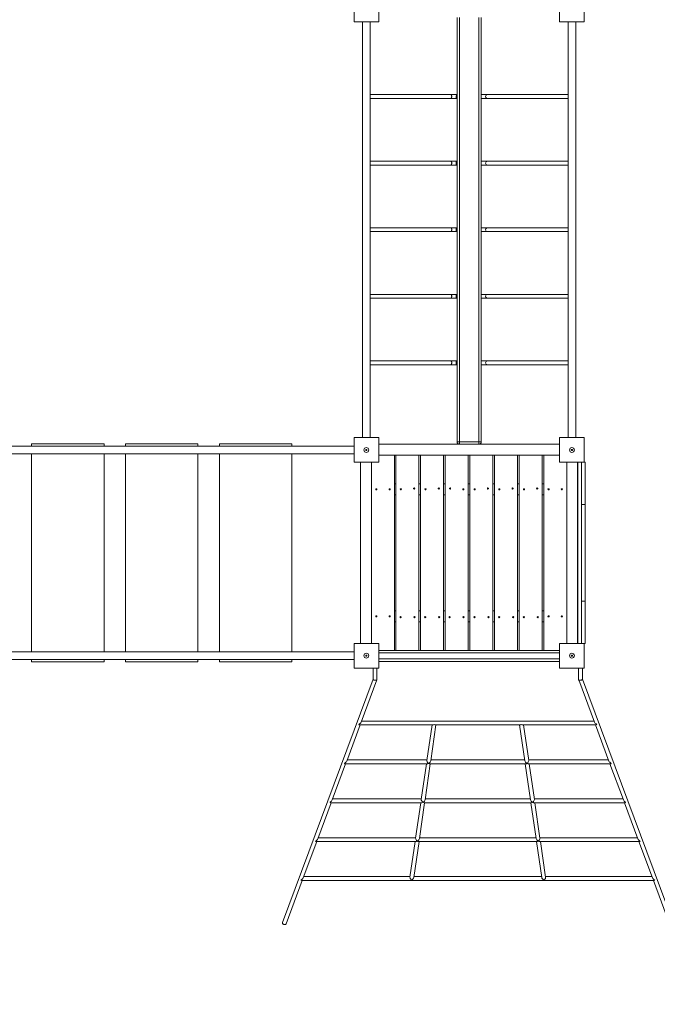
# Model space of a CAD drawing. Units: millimetres. Extents: x 8861 to 49854, y 19386 to 41311.
# Drawn here: x 30283 to 32920, y 26351 to 30419 of the extents above; entities that cross this region are included whole.
import ezdxf

# ---------------------------------------------------------------- set-up
doc = ezdxf.new("R2010")
doc.units = ezdxf.units.MM
doc.header["$PDSIZE"] = -1
doc.layers.get('0').update_dxf_attribs({"color": 1})
doc.layers.add('TIPTAP', color=6, linetype='Continuous')
doc.layers.add('TIPTAP_DIM', color=9, linetype='Continuous')
doc.styles.get("Standard").update_dxf_attribs({"font": 'arial.ttf'})
doc.dimstyles.new('000000002E6C9198', dxfattribs={"dimscale": 100, "dimtxt": 1, "dimasz": 1, "dimexe": 1, "dimexo": 1, "dimgap": 1, "dimtad": 1, "dimdec": 0, "dimtxsty": 'Standard', "dimblk": 'OBLIQUE', "dimcen": 2.5, "dimdle": 1, "dimadec": 0, "dimazin": 0, "dimtfac": 1, "dimtdec": 0, "dimtmove": 0, "dimatfit": 3, "dimldrblk": 'OBLIQUE', "dimfxl": 0, "dimarcsym": 0})

# ---------------------------------------------------------------- blocks, each defined once
blk = doc.blocks.new('LM300-3_top')
at = {"layer": 'TIPTAP', "linetype": 'Continuous', "lineweight": 15}
for p, q in [((2435.3, 2321.5), (2435.3, 2423.5)), ((2537.3, 2423.5), (2537.3, 2321.5)), ((3285.3, 2321.5), (3285.3, 2423.5)), ((3387.3, 2423.5), (3387.3, 2321.5)), ((2537.3, 2321.5), (2435.3, 2321.5)), ((2470.3, 2321.5), (2470.3, 603.5)), ((2502.3, 603.5), (2502.3, 2321.5)), ((2861.3, 586), (2861.3, 2339)), ((2871.3, 2339), (2871.3, 586)), ((2951.3, 586), (2951.3, 2339)), ((2961.3, 2339), (2961.3, 586)), ((3387.3, 2321.5), (3285.3, 2321.5)), ((3320.3, 2321.5), (3320.3, 603.5)), ((3352.3, 603.5), (3352.3, 2321.5)), ((2835.1, 2020.5), (2502.3, 2020.5)), ((2502.3, 2004.5), (2835.1, 2004.5)), ((2861.3, 2020.5), (2835.1, 2020.5)), ((2835.1, 2004.5), (2861.3, 2004.5)), ((2861.3, 2004.5), (2861.3, 2004.5)), ((2987.6, 2020.5), (2961.3, 2020.5)), ((2961.3, 2004.5), (2987.6, 2004.5)), ((3320.3, 2020.5), (2987.6, 2020.5)), ((2987.6, 2004.5), (3320.3, 2004.5)), ((2835.1, 1745.5), (2502.3, 1745.5)), ((2502.3, 1729.5), (2835.1, 1729.5)), ((2861.3, 1745.5), (2835.1, 1745.5)), ((2835.1, 1729.5), (2861.3, 1729.5)), ((2861.3, 1729.5), (2861.3, 1729.5)), ((2987.6, 1745.5), (2961.3, 1745.5)), ((2961.3, 1729.5), (2987.6, 1729.5)), ((3320.3, 1745.5), (2987.6, 1745.5)), ((2987.6, 1729.5), (3320.3, 1729.5)), ((2835.1, 1470.5), (2502.3, 1470.5)), ((2861.3, 1470.5), (2835.1, 1470.5)), ((2987.6, 1470.5), (2961.3, 1470.5)), ((3320.3, 1470.5), (2987.6, 1470.5)), ((2502.3, 1454.5), (2835.1, 1454.5)), ((2835.1, 1454.5), (2861.3, 1454.5)), ((2861.3, 1454.5), (2861.3, 1454.5)), ((2961.3, 1454.5), (2987.6, 1454.5)), ((2987.6, 1454.5), (3320.3, 1454.5)), ((2835.1, 1195.5), (2502.3, 1195.5)), ((2861.3, 1195.5), (2835.1, 1195.5)), ((2987.6, 1195.5), (2961.3, 1195.5)), ((3320.3, 1195.5), (2987.6, 1195.5)), ((2502.3, 1179.5), (2835.1, 1179.5)), ((2835.1, 1179.5), (2861.3, 1179.5)), ((2861.3, 1179.5), (2861.3, 1179.5)), ((2961.3, 1179.5), (2987.6, 1179.5)), ((2987.6, 1179.5), (3320.3, 1179.5)), ((2835.1, 920.5), (2502.3, 920.5)), ((2502.3, 904.5), (2835.1, 904.5)), ((2861.3, 920.5), (2835.1, 920.5)), ((2835.1, 904.5), (2861.3, 904.5)), ((2861.3, 904.5), (2861.3, 904.5)), ((2987.6, 920.5), (2961.3, 920.5)), ((2961.3, 904.5), (2987.6, 904.5)), ((3320.3, 920.5), (2987.6, 920.5)), ((2987.6, 904.5), (3320.3, 904.5)), ((1101.8, 568.5), (1101.8, 577.5)), ((1401.8, 577.5), (1101.8, 577.5)), ((1401.8, 568.5), (1401.8, 577.5)), ((1490.1, 568.5), (1490.1, 577.5)), ((1790.1, 577.5), (1490.1, 577.5)), ((1790.1, 568.5), (1790.1, 577.5)), ((1878.5, 568.5), (1878.5, 577.5)), ((2178.5, 577.5), (1878.5, 577.5)), ((2178.5, 568.5), (2178.5, 577.5)), ((2435.3, 603.5), (2537.3, 603.5)), ((2435.3, 501.5), (2435.3, 603.5)), ((2537.3, 603.5), (2537.3, 501.5)), ((2537.3, 576), (3285.3, 576)), ((2871.3, 586), (2861.3, 586)), ((2871.3, 586), (2951.3, 586)), ((2871.3, 576), (2871.3, 586)), ((2961.3, 586), (2951.3, 586)), ((2951.3, 586), (2951.3, 576)), ((3285.3, 603.5), (3387.3, 603.5)), ((3285.3, 501.5), (3285.3, 603.5)), ((3387.3, 603.5), (3387.3, 501.5)), ((2435.3, 568.5), (844.9, 568.5)), ((844.9, 536.5), (2435.3, 536.5)), ((1101.8, -281.5), (1101.8, 536.5)), ((1401.8, -281.5), (1401.8, 536.5)), ((1490.1, -281.5), (1490.1, 536.5)), ((1790.1, -281.5), (1790.1, 536.5)), ((1878.5, -281.5), (1878.5, 536.5)), ((2178.5, -281.5), (2178.5, 536.5)), ((2602.8, 531), (2537.3, 531)), ((2537.3, 531), (3285.3, 531)), ((2602.8, -276), (2602.8, 531)), ((2608.7, 531), (2703.7, 531)), ((2608.7, -276), (2608.7, 531)), ((2703.7, 531), (2703.7, -276)), ((2710.6, 531), (2805.6, 531)), ((2710.6, -276), (2710.6, 531)), ((2805.6, 531), (2805.6, -276)), ((2812.4, 531), (2812.4, -276)), ((2907.4, 531), (2812.4, 531)), ((2907.4, -276), (2907.4, 531)), ((2914.3, -276), (2914.3, 531)), ((2914.3, 531), (3009.3, 531)), ((3009.3, 531), (3009.3, -276)), ((3016.1, 531), (3111.1, 531)), ((3016.1, -276), (3016.1, 531)), ((3111.1, 531), (3111.1, -276)), ((3118, -276), (3118, 531)), ((3118, 531), (3213, 531)), ((3213, 531), (3213, -276)), ((3219.8, 531), (3219.8, -276)), ((3219.8, 531), (3285.3, 531)), ((2537.3, 501.5), (2435.3, 501.5)), ((2462.8, -246.5), (2462.8, 501.5)), ((2507.8, -246.5), (2507.8, 501.5)), ((3387.3, 501.5), (3285.3, 501.5)), ((3314.8, 501.5), (3314.8, -246.5)), ((3359.8, -246.5), (3359.8, 501.5)), ((3361.3, -246.5), (3361.3, 501.5)), ((3376.3, -246.5), (3376.3, 501.5)), ((3391.3, 502.5), (3387.3, 502.5)), ((3391.3, 327.9), (3391.3, 502.5)), ((2608.7, 412.5), (2602.8, 412.5)), ((2710.6, 412.5), (2703.7, 412.5)), ((2812.4, 412.5), (2805.6, 412.5)), ((2914.3, 412.5), (2907.4, 412.5)), ((3016.1, 412.5), (3009.3, 412.5)), ((3118, 412.5), (3111.1, 412.5)), ((3219.8, 412.5), (3213, 412.5)), ((2608.7, 367.5), (2602.8, 367.5)), ((2710.6, 367.5), (2703.7, 367.5)), ((2812.4, 367.5), (2805.6, 367.5)), ((2914.3, 367.5), (2907.4, 367.5)), ((3016.1, 367.5), (3009.3, 367.5)), ((3118, 367.5), (3111.1, 367.5)), ((3219.8, 367.5), (3213, 367.5)), ((3391.3, 327.5), (3376.3, 327.5)), ((3391.3, 327.5), (3391.3, -72.5)), ((3376.3, -72.5), (3391.3, -72.5)), ((3391.3, -247.5), (3391.3, -72.7)), ((2608.7, -112.5), (2602.8, -112.5)), ((2710.6, -112.5), (2703.7, -112.5)), ((2812.4, -112.5), (2805.6, -112.5)), ((2914.3, -112.5), (2907.4, -112.5)), ((3016.1, -112.5), (3009.3, -112.5)), ((3118, -112.5), (3111.1, -112.5)), ((3219.8, -112.5), (3213, -112.5)), ((2608.7, -157.5), (2602.8, -157.5)), ((2710.6, -157.5), (2703.7, -157.5)), ((2812.4, -157.5), (2805.6, -157.5)), ((2914.3, -157.5), (2907.4, -157.5)), ((3016.1, -157.5), (3009.3, -157.5)), ((3118, -157.5), (3111.1, -157.5)), ((3219.8, -157.5), (3213, -157.5)), ((2435.3, -281.5), (844.9, -281.5)), ((2435.3, -246.5), (2537.3, -246.5)), ((2435.3, -348.5), (2435.3, -246.5)), ((2537.3, -246.5), (2537.3, -348.5)), ((2602.8, -276), (2537.3, -276)), ((2537.3, -276), (3285.3, -276)), ((2703.7, -276), (2608.7, -276)), ((2805.6, -276), (2710.6, -276)), ((2812.4, -276), (2907.4, -276)), ((3009.3, -276), (2914.3, -276)), ((3111.1, -276), (3016.1, -276)), ((3213, -276), (3118, -276)), ((3219.8, -276), (3285.3, -276)), ((3285.3, -246.5), (3387.3, -246.5)), ((3285.3, -348.5), (3285.3, -246.5)), ((3387.3, -246.5), (3387.3, -348.5)), ((3391.3, -247.5), (3387.3, -247.5)), ((844.9, -313.5), (2435.3, -313.5)), ((1101.8, -322.5), (1101.8, -313.5)), ((1401.8, -322.5), (1101.8, -322.5)), ((1401.8, -322.5), (1401.8, -313.5)), ((1490.1, -322.5), (1490.1, -313.5)), ((1790.1, -322.5), (1490.1, -322.5)), ((1790.1, -322.5), (1790.1, -313.5)), ((1878.5, -322.5), (1878.5, -313.5)), ((2178.5, -322.5), (1878.5, -322.5)), ((2178.5, -322.5), (2178.5, -313.5)), ((3285.3, -285), (2537.3, -285)), ((2537.3, -310), (3285.3, -310)), ((2537.3, -321), (3285.3, -321)), ((2537.3, -348.5), (2435.3, -348.5)), ((2514.1, -348.5), (2514.1, -394.4)), ((2530.1, -396.6), (2530.1, -348.5)), ((3387.3, -348.5), (3285.3, -348.5)), ((3364.1, -348.5), (3364.1, -396.6)), ((3380.1, -394.4), (3380.1, -348.5)), ((2514.1, -394.1), (2139.6, -1399.6)), ((2464.9, -572.2), (2530, -397.2)), ((3364.2, -397.2), (3429.4, -572.2)), ((3754.6, -1399.6), (3380.1, -394.1)), ((3427.6, -567.5), (2466.6, -567.5)), ((2405, -732.9), (2460.7, -583.5)), ((2459.2, -583.5), (2761.5, -583.5)), ((2757.9, -583.5), (2736.6, -730.4)), ((2752.5, -731.7), (2774.1, -583.5)), ((2771.8, -583.5), (3122.5, -583.5)), ((3120.2, -583.5), (3141.7, -731.7)), ((3132.8, -583.5), (3435.1, -583.5)), ((3157.7, -730.4), (3136.4, -583.5)), ((3433.6, -583.5), (3489.2, -732.9)), ((2736.9, -728.2), (2406.8, -728.2)), ((3141.2, -728.2), (2753.1, -728.2)), ((3487.5, -728.2), (3157.4, -728.2)), ((2345.2, -893.6), (2400.8, -744.2)), ((2399.3, -744.2), (2738.2, -744.2)), ((2734.6, -744.2), (2713.3, -891.1)), ((2729.2, -892.4), (2750.7, -744.2)), ((2748.5, -744.2), (3145.8, -744.2)), ((3143.5, -744.2), (3165, -892.4)), ((3156.1, -744.2), (3495, -744.2)), ((3181, -891.1), (3159.7, -744.2)), ((3493.5, -744.2), (3549.1, -893.6)), ((2713.6, -888.9), (2346.9, -888.9)), ((3164.5, -888.9), (2729.7, -888.9)), ((3547.3, -888.9), (3180.7, -888.9)), ((2285.3, -1054.3), (2341, -904.9)), ((2339.5, -904.9), (2714.9, -904.9)), ((2711.3, -904.9), (2689.9, -1051.8)), ((2705.9, -1053.1), (2727.4, -904.9)), ((2725.2, -904.9), (3169.1, -904.9)), ((3166.9, -904.9), (3188.4, -1053.1)), ((3179.4, -904.9), (3554.8, -904.9)), ((3204.3, -1051.8), (3183, -904.9)), ((3553.3, -904.9), (3608.9, -1054.3)), ((2690.3, -1049.6), (2287.1, -1049.6)), ((3187.8, -1049.6), (2706.4, -1049.6)), ((3607.2, -1049.6), (3204, -1049.6)), ((2225.5, -1215), (2281.1, -1065.6)), ((2279.6, -1065.6), (2691.5, -1065.6)), ((2687.9, -1065.6), (2666.6, -1212.5)), ((2682.6, -1213.8), (2704.1, -1065.6)), ((2701.9, -1065.6), (3192.4, -1065.6)), ((3190.2, -1065.6), (3211.7, -1213.8)), ((3202.7, -1065.6), (3614.6, -1065.6)), ((3227.7, -1212.5), (3206.3, -1065.6)), ((3613.1, -1065.6), (3668.8, -1215)), ((2666.9, -1210.3), (2227.2, -1210.3)), ((3211.2, -1210.3), (2683.1, -1210.3)), ((3667, -1210.3), (3227.3, -1210.3)), ((2154.6, -1405.2), (2221.3, -1226.3)), ((2219.8, -1226.3), (3674.5, -1226.3)), ((3673, -1226.3), (3739.6, -1405.2))]:
    blk.add_line(p, q, dxfattribs=at)
at = {"layer": 'TIPTAP', "linetype": 'Continuous', "lineweight": 15, "flags": 128}
for points in [[(2835.1, 2004.5), (2835.6, 2004.5), (2836.5, 2004.9), (2837.3, 2005.6), (2838, 2006.7), (2838.6, 2008), (2839, 2009.5), (2839.3, 2011.2), (2839.3, 2012.9), (2839.2, 2014.6), (2838.9, 2016.2), (2838.3, 2017.7), (2837.7, 2018.9), (2836.9, 2019.8), (2836, 2020.3), (2835.1, 2020.5)], [(2861.3, 2004.5), (2860.9, 2004.5), (2860.1, 2004.9), (2859.3, 2005.6), (2858.7, 2006.7), (2858.1, 2008), (2857.7, 2009.5), (2857.5, 2011.2), (2857.5, 2012.9), (2857.6, 2014.6), (2857.9, 2016.2), (2858.4, 2017.7), (2859, 2018.9), (2859.7, 2019.8), (2860.5, 2020.3), (2861.3, 2020.5)], [(2835.1, 1729.5), (2835.6, 1729.5), (2836.5, 1729.9), (2837.3, 1730.6), (2838, 1731.7), (2838.6, 1733), (2839, 1734.5), (2839.3, 1736.2), (2839.3, 1737.9), (2839.2, 1739.6), (2838.9, 1741.2), (2838.3, 1742.7), (2837.7, 1743.9), (2836.9, 1744.8), (2836, 1745.3), (2835.1, 1745.5)], [(2861.3, 1729.5), (2860.9, 1729.5), (2860.1, 1729.9), (2859.3, 1730.6), (2858.7, 1731.7), (2858.1, 1733), (2857.7, 1734.5), (2857.5, 1736.2), (2857.5, 1737.9), (2857.6, 1739.6), (2857.9, 1741.2), (2858.4, 1742.7), (2859, 1743.9), (2859.7, 1744.8), (2860.5, 1745.3), (2861.3, 1745.5)], [(2835.1, 1454.5), (2835.6, 1454.5), (2836.5, 1454.9), (2837.3, 1455.6), (2838, 1456.7), (2838.6, 1458), (2839, 1459.5), (2839.3, 1461.2), (2839.3, 1462.9), (2839.2, 1464.6), (2838.9, 1466.2), (2838.3, 1467.7), (2837.7, 1468.9), (2836.9, 1469.8), (2836, 1470.3), (2835.1, 1470.5)], [(2861.3, 1454.5), (2860.9, 1454.5), (2860.1, 1454.9), (2859.3, 1455.6), (2858.7, 1456.7), (2858.1, 1458), (2857.7, 1459.5), (2857.5, 1461.2), (2857.5, 1462.9), (2857.6, 1464.6), (2857.9, 1466.2), (2858.4, 1467.7), (2859, 1468.9), (2859.7, 1469.8), (2860.5, 1470.3), (2861.3, 1470.5)], [(2835.1, 1179.5), (2835.6, 1179.5), (2836.5, 1179.9), (2837.3, 1180.6), (2838, 1181.7), (2838.6, 1183), (2839, 1184.5), (2839.3, 1186.2), (2839.3, 1187.9), (2839.2, 1189.6), (2838.9, 1191.2), (2838.3, 1192.7), (2837.7, 1193.9), (2836.9, 1194.8), (2836, 1195.3), (2835.1, 1195.5)], [(2861.3, 1179.5), (2860.9, 1179.5), (2860.1, 1179.9), (2859.3, 1180.6), (2858.7, 1181.7), (2858.1, 1183), (2857.7, 1184.5), (2857.5, 1186.2), (2857.5, 1187.9), (2857.6, 1189.6), (2857.9, 1191.2), (2858.4, 1192.7), (2859, 1193.9), (2859.7, 1194.8), (2860.5, 1195.3), (2861.3, 1195.5)], [(2835.1, 904.5), (2835.6, 904.5), (2836.5, 904.9), (2837.3, 905.6), (2838, 906.7), (2838.6, 908), (2839, 909.5), (2839.3, 911.2), (2839.3, 912.9), (2839.2, 914.6), (2838.9, 916.2), (2838.3, 917.7), (2837.7, 918.9), (2836.9, 919.8), (2836, 920.3), (2835.1, 920.5)], [(2861.3, 904.5), (2860.9, 904.5), (2860.1, 904.9), (2859.3, 905.6), (2858.7, 906.7), (2858.1, 908), (2857.7, 909.5), (2857.5, 911.2), (2857.5, 912.9), (2857.6, 914.6), (2857.9, 916.2), (2858.4, 917.7), (2859, 918.9), (2859.7, 919.8), (2860.5, 920.3), (2861.3, 920.5)], [(2139.6, -1399.6), (2139.4, -1400.9), (2139.5, -1402.2), (2139.9, -1403.6), (2140.7, -1404.9), (2141.8, -1406), (2143.1, -1407.1), (2144.7, -1407.8), (2146.3, -1408.4), (2148, -1408.6), (2149.6, -1408.6), (2151.1, -1408.3), (2152.5, -1407.7), (2153.6, -1406.8), (2154.4, -1405.8), (2154.6, -1405.2)]]:
    blk.add_lwpolyline(points, dxfattribs=at)
at = {"layer": 'TIPTAP', "linetype": 'Continuous', "lineweight": 15}
for centre, radius in [((2486.3, 552.5), 10), ((2486.3, 552.5), 2.5), ((3336.3, 552.5), 10), ((3336.3, 552.5), 2.5), ((2527.8, 390), 2.5), ((2582.8, 390), 2.5), ((2628.7, 390), 2.5), ((2683.7, 393.2), 2.5), ((2730.6, 390), 2.5), ((2785.6, 393.2), 2.5), ((2832.4, 393.2), 2.5), ((2887.4, 390), 2.5), ((2934.3, 390), 2.5), ((2989.3, 393.2), 2.5), ((3036.1, 390), 2.5), ((3091.1, 393.2), 2.5), ((3138, 390), 2.5), ((3193, 393.2), 2.5), ((3239.8, 390), 2.5), ((3294.8, 390), 2.5), ((2527.8, -135), 2.5), ((2582.8, -135), 2.5), ((2628.1, -138.2), 2.5), ((2685.6, -138.2), 2.5), ((2729.9, -138.2), 2.5), ((2787.4, -138.2), 2.5), ((2830.6, -138.2), 2.5), ((2888.1, -138.2), 2.5), ((2933.6, -138.2), 2.5), ((2991.1, -138.2), 2.5), ((3035.5, -138.2), 2.5), ((3093, -138.2), 2.5), ((3137.3, -138.2), 2.5), ((3194.8, -138.2), 2.5), ((3239.8, -135), 2.5), ((3294.8, -135), 2.5), ((2486.3, -297.5), 10), ((2486.3, -297.5), 2.5), ((3336.3, -297.5), 10), ((3336.3, -297.5), 2.5)]:
    blk.add_circle(centre, radius, dxfattribs=at)
for centre, radius, start, end in [((2987.6, 2012.5), 8, 90, 269.9463), ((2987.6, 1737.5), 8, 90, 269.9463), ((2987.6, 1462.5), 8, 90, 269.9463), ((2987.6, 1187.5), 8, 90, 269.9463), ((2987.6, 912.5), 8, 90, 269.9463), ((2871.3, 586), 10, 180, 270), ((2951.3, 586), 10, 270, 0), ((2674.6, -1212.9), 10.4, 255.3309, 275.8638), ((3219.6, -1212.9), 10.4, 264.1364, 284.6689)]:
    blk.add_arc(centre, radius, start, end, dxfattribs=at)
for centre, major_axis, ratio, start_param, end_param in [((2522.1, -395.5), (7.97, -1.44), 0.446889, 3.221934, 6.363527), ((3372.1, -395.5), (7.97, 1.44), 0.446889, 3.061251, 6.202844), ((2455.1, -575.5), (9.69, 6.73), 0.446889, 4.411379, 5.71153), ((2455.1, -575.5), (-5.31, 7.64), 0.446889, 2.142451, 2.840583), ((2767.1, -575.5), (8.15, 7.05), 0.463185, 3.633042, 4.331174), ((2767.1, -575.5), (-6.43, 7.43), 0.463185, 2.062246, 2.760377), ((3127.1, -575.5), (6.43, 7.43), 0.463185, 3.522808, 4.22094), ((3127.1, -575.5), (8.15, -7.05), 0.463185, 5.093604, 5.791736), ((3439.2, -575.5), (9.69, -6.73), 0.446889, 3.713248, 5.013398), ((3439.2, -575.5), (5.31, 7.64), 0.446889, 3.442602, 4.140734), ((2743.8, -736.2), (-6.43, 7.43), 0.463185, 0.381215, 2.062246), ((2743.8, -736.2), (8.15, 7.05), 0.463185, 4.331174, 5.791736), ((3150.5, -736.2), (8.15, -7.05), 0.463185, 3.633042, 5.093604), ((3150.5, -736.2), (6.43, 7.43), 0.463185, 4.22094, 5.90197), ((2395.3, -736.2), (9.69, 6.73), 0.446889, 4.411379, 5.71153), ((2395.3, -736.2), (-5.31, 7.64), 0.446889, 2.142451, 2.840583), ((2743.8, -736.2), (8.15, 7.05), 0.463185, 3.633042, 4.331174), ((2743.8, -736.2), (-6.43, 7.43), 0.463185, 2.062246, 2.760377), ((3150.5, -736.2), (6.43, 7.43), 0.463185, 3.522808, 4.22094), ((3150.5, -736.2), (8.15, -7.05), 0.463185, 5.093604, 5.791736), ((3499, -736.2), (9.69, -6.73), 0.446889, 3.713248, 5.013398), ((3499, -736.2), (5.31, 7.64), 0.446889, 3.442602, 4.140734), ((2335.4, -896.9), (9.69, 6.73), 0.446889, 4.411379, 5.71153), ((2720.5, -896.9), (-6.43, 7.43), 0.463185, 0.381215, 2.062246), ((2720.5, -896.9), (8.15, 7.05), 0.463185, 4.331174, 5.791736), ((3173.8, -896.9), (8.15, -7.05), 0.463185, 3.633042, 5.093604), ((3173.8, -896.9), (6.43, 7.43), 0.463185, 4.22094, 5.90197), ((3558.9, -896.9), (9.69, -6.73), 0.446889, 3.713248, 5.013398), ((2335.4, -896.9), (-5.31, 7.64), 0.446889, 2.142451, 2.840583), ((2720.5, -896.9), (8.15, 7.05), 0.463185, 3.633042, 4.331174), ((2720.5, -896.9), (-6.43, 7.43), 0.463185, 2.062246, 2.760377), ((3173.8, -896.9), (6.43, 7.43), 0.463185, 3.522808, 4.22094), ((3173.8, -896.9), (8.15, -7.05), 0.463185, 5.093604, 5.791736), ((3558.9, -896.9), (5.31, 7.64), 0.446889, 3.442602, 4.140734), ((2275.6, -1057.6), (9.69, 6.73), 0.446889, 4.411379, 5.71153), ((2697.2, -1057.6), (-6.43, 7.43), 0.463185, 0.381215, 2.062246), ((2697.2, -1057.6), (8.15, 7.05), 0.463185, 4.331174, 5.791736), ((3197.1, -1057.6), (8.15, -7.05), 0.463185, 3.633042, 5.093604), ((3197.1, -1057.6), (6.43, 7.43), 0.463185, 4.22094, 5.90197), ((3618.7, -1057.6), (9.69, -6.73), 0.446889, 3.713248, 5.013398), ((2275.6, -1057.6), (-5.31, 7.64), 0.446889, 2.142451, 2.840583), ((2697.2, -1057.6), (8.15, 7.05), 0.463185, 3.633042, 4.331174), ((2697.2, -1057.6), (-6.43, 7.43), 0.463185, 2.062246, 2.760377), ((3197.1, -1057.6), (6.43, 7.43), 0.463185, 3.522808, 4.22094), ((3197.1, -1057.6), (8.15, -7.05), 0.463185, 5.093604, 5.791736), ((3618.7, -1057.6), (5.31, 7.64), 0.446889, 3.442602, 4.140734), ((2215.7, -1218.3), (9.69, 6.73), 0.446889, 4.411379, 5.71153), ((2673.9, -1218.3), (-6.43, 7.43), 0.463185, 0.381215, 1.806685), ((2673.9, -1218.3), (8.15, 7.05), 0.463185, 4.542568, 5.791736), ((3220.4, -1218.3), (8.15, -7.05), 0.463185, 3.633042, 4.88221), ((3220.4, -1218.3), (6.43, 7.43), 0.463185, 4.4765, 5.90197), ((3678.6, -1218.3), (9.69, -6.73), 0.446889, 3.713248, 5.013398), ((2215.7, -1218.3), (-5.31, 7.64), 0.446889, 2.142451, 2.840583), ((3678.6, -1218.3), (5.31, 7.64), 0.446889, 3.442602, 4.140734)]:
    blk.add_ellipse(centre, major_axis=major_axis, ratio=ratio, start_param=start_param, end_param=end_param, dxfattribs=at)
blk = doc.blocks.new('_Oblique')
at = {"color": 0, "linetype": 'ByBlock', "lineweight": -2}
blk.add_line((-0.5, -0.5), (0.5, 0.5), dxfattribs=at)
blk = doc.blocks.new('*D10')
at = {"layer": 'Defpoints', "color": 0}
for p in [(32141.7, 35301.2), (20874.9, 20672.4), (26206.8, 20672.4)]:
    blk.add_point(p, dxfattribs=at)
at = {"layer": 'TIPTAP_DIM', "color": 0, "linetype": 'ByBlock', "lineweight": -2}
for p, q in [((20874.9, 35401.2), (20874.9, 20572.4)), ((20974.9, 35301.2), (20774.9, 35301.2)), ((20974.9, 20672.4), (20774.9, 20672.4))]:
    blk.add_line(p, q, dxfattribs=at)
at = {"layer": 'TIPTAP_DIM', "color": 0, "lineweight": -2, "xscale": 100, "yscale": 100, "zscale": 100}
for p, rotation in [((20874.9, 35301.2), 90), ((20874.9, 20672.4), 270)]:
    blk.add_blockref('_Oblique', p, dxfattribs=dict(at, rotation=rotation))
at = {"layer": 'TIPTAP_DIM', "color": 0, "insert": (20723.9, 27986.8), "char_height": 100, "attachment_point": 5, "rotation": 90}
blk.add_mtext('14629', dxfattribs=at)
blk = doc.blocks.new('*D11')
at = {"layer": 'Defpoints', "color": 0}
for p in [(35298.7, 30885.7), (21419.5, 24435.9), (35298.7, 19486.2)]:
    blk.add_point(p, dxfattribs=at)
at = {"layer": 'TIPTAP_DIM', "color": 0, "linetype": 'ByBlock', "lineweight": -2}
for p, q in [((21419.5, 19586.2), (21419.5, 19386.2)), ((35298.7, 19586.2), (35298.7, 19386.2)), ((21319.5, 19486.2), (35398.7, 19486.2))]:
    blk.add_line(p, q, dxfattribs=at)
at = {"layer": 'TIPTAP_DIM', "color": 0, "lineweight": -2, "xscale": 100, "yscale": 100, "zscale": 100, "rotation": 180}
blk.add_blockref('_Oblique', (21419.5, 19486.2), dxfattribs=at)
at = {"layer": 'TIPTAP_DIM', "color": 0, "lineweight": -2, "xscale": 100, "yscale": 100, "zscale": 100}
blk.add_blockref('_Oblique', (35298.7, 19486.2), dxfattribs=at)
at = {"layer": 'TIPTAP_DIM', "color": 0, "insert": (28359.1, 19637.3), "char_height": 100, "attachment_point": 5}
blk.add_mtext('13879', dxfattribs=at)

msp = doc.modelspace()

# ---------------------------------------------------------------- block references
at = {"layer": 'TIPTAP_DIM'}
msp.add_blockref('LM300-3_top', (29230.3, 28088.4), dxfattribs=at)

# ---------------------------------------------------------------- dimensions: what is measured, and where the dimension line sits
dim = msp.add_linear_dim(base=(20874.9, 20672.4), p1=(32141.7, 35301.2), p2=(26206.8, 20672.4), angle=90, dimstyle='000000002E6C9198', dxfattribs=at)
dim.commit()
dim.dimension.update_dxf_attribs({"geometry": '*D10', "text_midpoint": (20874.9, 27986.8), "dimtype": 160})
dim = msp.add_linear_dim(base=(35298.7, 19486.2), p1=(21419.5, 24435.9), p2=(35298.7, 30885.7), dimstyle='000000002E6C9198', dxfattribs=at)
dim.commit()
dim.dimension.update_dxf_attribs({"geometry": '*D11', "text_midpoint": (28359.1, 19637.3)})

doc.saveas('drawing.dxf')
